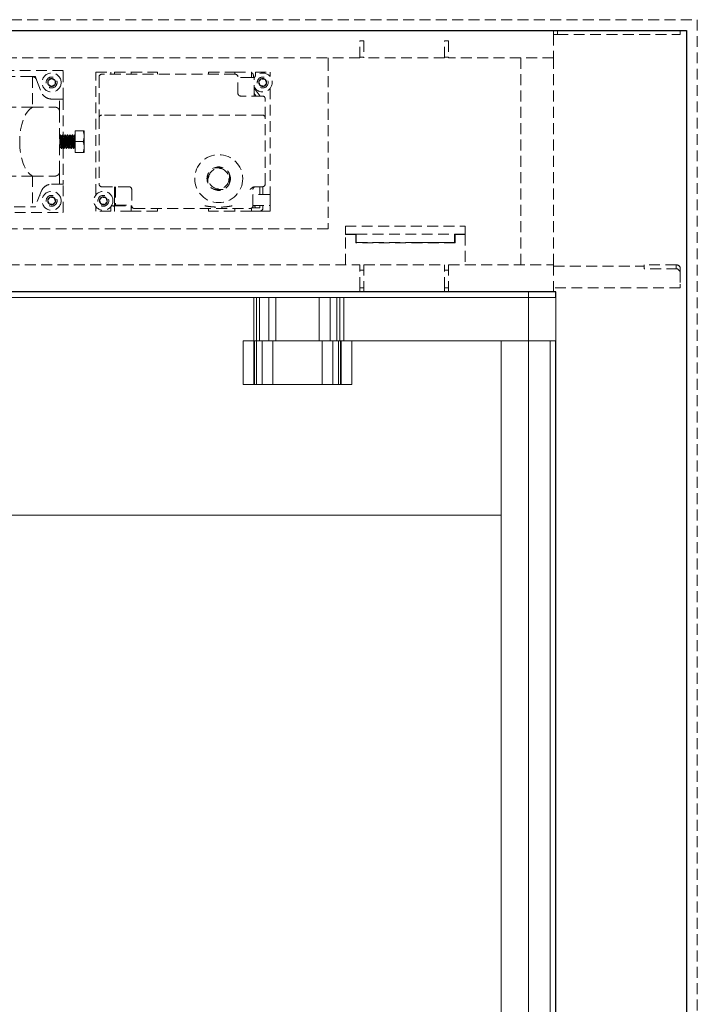
# Model space of a CAD drawing. Units: inches. Extents: x -240 to 1167, y -110 to 173.
# Drawn here: x 336 to 352, y 98 to 120 of the extents above; entities that cross this region are included whole.
import ezdxf

# ---------------------------------------------------------------- set-up
doc = ezdxf.new("R2010")
doc.units = ezdxf.units.IN
doc.header["$MEASUREMENT"] = 0
doc.set_wipeout_variables(frame=1)
doc.linetypes.add('HIDDEN', pattern=[0.375, 0.25, -0.125])
for name, color, linetype, lineweight in [('002 DAW-ELEV- FRAMING', 33, 'Continuous', 30), ('003 DAW-ELEV - DOOR', 30, 'Continuous', 20), ('004 DAW-HIDDEN', 53, 'HIDDEN', 9), ('008 DAW-HARDWARE', 151, 'Continuous', 13), ('100 DAW -ELEV - STOPS', 6, 'Continuous', 13)]:
    doc.layers.add(name, color=color, linetype=linetype, lineweight=lineweight)

# ---------------------------------------------------------------- blocks, each defined once
blk = doc.blocks.new('RECORD - 8100 CONCEALED AUTO OPERATOR')
at = {"layer": '008 DAW-HARDWARE', "linetype": 'HIDDEN'}
for p, q in [((-32.506, 6), (-1.25, 6)), ((-1.25, 5.909), (-1.25, 6)), ((-1.25, 6), (-1.25, 6)), ((-1.25, 6), (-1.16, 6)), ((-1.16, 5.91), (-1.25, 5.91)), ((-1.25, 5.909), (-1.25, 5.375)), ((-1.16, 6), (1.629, 6)), ((-1.16, 6), (-1.16, 5.91)), ((-1.16, 5.91), (1.629, 5.91)), ((1.66, 6), (1.629, 6)), ((1.66, 5.91), (1.629, 5.91)), ((1.66, 6), (1.66, 5.91)), ((-5.691, 5.761), (-5.601, 5.761)), ((-5.691, 5.375), (-5.691, 5.761)), ((-5.601, 5.761), (-5.601, 5.375)), ((-3.749, 5.761), (-3.659, 5.761)), ((-3.749, 5.375), (-3.749, 5.761)), ((-3.659, 5.761), (-3.659, 5.375)), ((-5.691, 5.375), (-32.506, 5.375)), ((-6.424, 5.328), (-6.424, 5.375)), ((-6.424, 5.328), (-6.424, 1.572)), ((-5.601, 5.386), (-5.691, 5.386)), ((-3.749, 5.375), (-5.601, 5.375)), ((-3.659, 5.386), (-3.749, 5.386)), ((-1.25, 5.375), (-3.659, 5.375)), ((-2, 0.625), (-2, 5.375)), ((-1.25, 5.375), (-1.25, 0.625)), ((-12.5, 5.08), (-14.049, 5.08)), ((-12.5, 5.08), (-12.51, 5.07)), ((-12.5, 4.438), (-12.5, 5.08)), ((-11.752, 2.227), (-11.752, 5.045)), ((-11.752, 5.045), (-11.412, 5.045)), ((-8.555, 4.997), (-11.617, 4.997)), ((-11.412, 4.997), (-11.412, 5.045)), ((-11.325, 5.045), (-11.325, 4.997)), ((-11.325, 5.045), (-10.94, 5.045)), ((-10.94, 5.045), (-10.337, 5.045)), ((-10.94, 5.045), (-10.94, 4.997)), ((-10.337, 5.045), (-10.337, 4.997)), ((-9.167, 5.045), (-8.565, 5.045)), ((-9.167, 4.997), (-9.167, 5.045)), ((-8.565, 4.997), (-8.565, 5.045)), ((-8.565, 5.045), (-8.18, 5.045)), ((-8.18, 4.969), (-8.18, 5.045)), ((-8.092, 5.045), (-7.752, 5.045)), ((-8.092, 5.045), (-8.092, 4.964)), ((-7.752, 5.045), (-7.752, 4.943)), ((-13.228, 4.948), (-18.128, 4.948)), ((-13.228, 4.948), (-13.149, 4.948)), ((-13.206, 4.936), (-13.206, 4.241)), ((-13.139, 4.938), (-13.112, 4.868)), ((-13.112, 4.868), (-13.006, 4.592)), ((-11.68, 4.935), (-11.68, 3.997)), ((-8.492, 4.56), (-8.492, 4.935)), ((-8.182, 4.925), (-8.492, 4.925)), ((-8.122, 4.922), (-8.492, 4.922)), ((-8.182, 4.922), (-8.182, 4.925)), ((-8.18, 4.969), (-8.18, 4.922)), ((-8.137, 4.969), (-8.137, 4.922)), ((-8.122, 4.497), (-8.122, 4.922)), ((-7.979, 4.497), (-8.122, 4.677)), ((-8.122, 4.557), (-8.075, 4.497)), ((-7.752, 4.673), (-7.752, 2.22)), ((-12.768, 4.428), (-12.641, 4.428)), ((-12.641, 4.428), (-12.583, 4.428)), ((-12.583, 4.137), (-12.583, 4.428)), ((-12.5, 4.428), (-12.583, 4.428)), ((-12.5, 4.428), (-12.5, 3.593)), ((-7.93, 4.497), (-8.43, 4.497)), ((-7.867, 3.997), (-7.867, 4.435)), ((-13.206, 4.241), (-19.844, 4.241)), ((-13.206, 4.241), (-12.69, 4.241)), ((-11.68, 3.997), (-11.68, 2.477)), ((-7.93, 4.06), (-11.617, 4.06)), ((-7.867, 2.477), (-7.867, 3.997)), ((-12.224, 3.7), (-12.224, 3.45)), ((-12.043, 3.7), (-12.224, 3.7)), ((-12.021, 3.575), (-12.021, 3.7)), ((-12.564, 3.606), (-12.571, 3.606)), ((-12.543, 3.57), (-12.536, 3.57)), ((-12.508, 3.606), (-12.515, 3.606)), ((-12.487, 3.57), (-12.481, 3.57)), ((-12.453, 3.606), (-12.46, 3.606)), ((-12.431, 3.57), (-12.425, 3.57)), ((-12.397, 3.606), (-12.404, 3.606)), ((-12.376, 3.57), (-12.369, 3.57)), ((-12.342, 3.606), (-12.349, 3.606)), ((-12.32, 3.57), (-12.314, 3.57)), ((-12.286, 3.606), (-12.293, 3.606)), ((-12.265, 3.57), (-12.258, 3.57)), ((-12.231, 3.606), (-12.238, 3.606)), ((-12.224, 3.45), (-12.224, 3.2)), ((-12.043, 3.45), (-12.224, 3.45)), ((-12.021, 3.325), (-12.021, 3.575)), ((-12.571, 3.33), (-12.564, 3.33)), ((-12.536, 3.294), (-12.543, 3.294)), ((-12.515, 3.33), (-12.509, 3.33)), ((-12.5, 3.315), (-12.5, 2.472)), ((-12.481, 3.294), (-12.488, 3.294)), ((-12.46, 3.33), (-12.453, 3.33)), ((-12.425, 3.294), (-12.432, 3.294)), ((-12.404, 3.33), (-12.398, 3.33)), ((-12.369, 3.294), (-12.376, 3.294)), ((-12.349, 3.33), (-12.342, 3.33)), ((-12.314, 3.294), (-12.321, 3.294)), ((-12.293, 3.33), (-12.287, 3.33)), ((-12.258, 3.294), (-12.265, 3.294)), ((-12.238, 3.33), (-12.231, 3.33)), ((-12.043, 3.2), (-12.224, 3.2)), ((-12.021, 3.2), (-12.021, 3.325)), ((-12.583, 2.472), (-12.583, 2.763)), ((-8.83, 2.85), (-9.034, 2.85)), ((-13.206, 2.659), (-19.844, 2.659)), ((-13.206, 2.659), (-12.69, 2.659)), ((-13.206, 2.659), (-13.206, 1.962)), ((-9.182, 2.702), (-9.182, 2.498)), ((-8.682, 2.498), (-8.682, 2.702)), ((-13.006, 2.308), (-13.139, 1.962)), ((-12.641, 2.472), (-12.768, 2.472)), ((-12.583, 2.472), (-12.641, 2.472)), ((-12.583, 2.472), (-12.5, 2.472)), ((-12.5, 1.82), (-12.5, 2.462)), ((-11.617, 2.415), (-10.992, 2.415)), ((-11.325, 1.931), (-11.325, 2.325)), ((-11.325, 2.325), (-11.322, 2.325)), ((-11.322, 2.415), (-11.322, 1.975)), ((-11.3, 2.415), (-11.3, 1.99)), ((-10.93, 2.352), (-10.93, 1.977)), ((-9.034, 2.35), (-8.83, 2.35)), ((-8.148, 1.977), (-8.148, 2.352)), ((-8.102, 2.415), (-7.93, 2.415)), ((-7.992, 2.415), (-7.992, 2.235)), ((-7.917, 2.235), (-7.917, 2.416)), ((-13.037, 2.227), (-13.03, 2.217)), ((-7.767, 2.235), (-8.148, 2.235)), ((-7.752, 2), (-7.752, 2.22)), ((-18.128, 1.952), (-13.207, 1.952)), ((-14.365, 1.82), (-12.5, 1.82)), ((-13.149, 1.952), (-13.207, 1.952)), ((-12.51, 1.83), (-12.5, 1.82)), ((-11.752, 1.855), (-11.752, 1.957)), ((-11.412, 1.855), (-11.752, 1.855)), ((-11.412, 1.855), (-11.412, 1.936)), ((-11.325, 1.931), (-11.325, 1.855)), ((-10.94, 1.855), (-11.325, 1.855)), ((-11.322, 1.975), (-10.929, 1.975)), ((-11.3, 1.99), (-10.93, 1.99)), ((-10.94, 1.931), (-10.94, 1.975)), ((-10.94, 1.931), (-10.94, 1.855)), ((-10.94, 1.93), (-10.908, 1.93)), ((-10.337, 1.855), (-10.94, 1.855)), ((-10.867, 1.915), (-8.211, 1.915)), ((-10.337, 1.915), (-10.337, 1.855)), ((-9.167, 1.855), (-9.167, 1.915)), ((-8.565, 1.855), (-9.167, 1.855)), ((-8.565, 1.855), (-8.565, 1.915)), ((-8.18, 1.855), (-8.565, 1.855)), ((-8.18, 1.855), (-8.18, 1.923)), ((-7.993, 1.855), (-8.18, 1.855)), ((-7.993, 1.93), (-8.17, 1.93)), ((-8.148, 1.985), (-7.767, 1.985)), ((-8.092, 1.936), (-8.092, 1.93)), ((-7.752, 1.855), (-7.993, 1.855)), ((-7.992, 1.985), (-7.992, 1.931)), ((-7.917, 1.931), (-7.917, 1.985)), ((-7.752, 2), (-7.752, 1.855)), ((-6.424, 1.45), (-14.871, 1.45)), ((-6.424, 1.45), (-6.424, 1.572)), ((-6.025, 1.322), (-6.025, 1.509)), ((-6.025, 1.509), (-3.275, 1.509)), ((-3.275, 1.509), (-3.275, 1.322)), ((-5.775, 1.322), (-6.025, 1.322)), ((-6.025, 1.315), (-6.025, 1.322)), ((-6.025, 1.322), (-5.775, 1.322)), ((-6.025, 0.625), (-6.025, 1.315)), ((-6.025, 1.315), (-5.79, 1.315)), ((-5.79, 1.127), (-5.79, 1.315)), ((-5.775, 1.134), (-5.79, 1.134)), ((-4.767, 1.134), (-5.79, 1.134)), ((-5.775, 1.322), (-5.775, 1.134)), ((-5.775, 1.322), (-3.525, 1.322)), ((-5.775, 1.134), (-3.525, 1.134)), ((-4.767, 1.134), (-4.767, 1.134)), ((-4.533, 1.134), (-4.533, 1.134)), ((-3.51, 1.134), (-4.533, 1.134)), ((-3.275, 1.322), (-3.525, 1.322)), ((-3.525, 1.134), (-3.525, 1.322)), ((-3.525, 1.322), (-3.275, 1.322)), ((-3.51, 1.134), (-3.525, 1.134)), ((-3.51, 1.315), (-3.275, 1.315)), ((-3.51, 1.315), (-3.51, 1.127)), ((-3.275, 1.322), (-3.275, 1.315)), ((-3.275, 1.315), (-3.275, 0.625)), ((-3.51, 1.127), (-5.79, 1.127)), ((-32.506, 0.625), (-5.691, 0.625)), ((-5.691, 0.091), (-5.691, 0.625)), ((-5.601, 0.5), (-5.691, 0.5)), ((-5.601, 0.625), (-3.749, 0.625)), ((-5.601, 0.625), (-5.601, 0.091)), ((-3.749, 0.091), (-3.749, 0.625)), ((-3.659, 0.5), (-3.749, 0.5)), ((-3.659, 0.625), (-1.25, 0.625)), ((-3.659, 0.625), (-3.659, 0.091)), ((-1.25, 0.625), (-1.25, 0.091)), ((-1.25, 0.59), (0.832, 0.59)), ((0.832, 0.59), (0.832, 0.621)), ((1.568, 0.621), (0.832, 0.621)), ((0.832, 0.531), (0.832, 0.59)), ((1.597, 0.531), (0.832, 0.531)), ((1.568, 0.531), (1.568, 0.621)), ((1.568, 0.621), (1.569, 0.621)), ((1.597, 0.531), (1.66, 0.468)), ((1.66, 0.468), (1.66, 0.53)), ((1.66, 0.468), (1.66, 0.181)), ((-1.25, 0), (-32.506, 0)), ((-5.601, 0.091), (-5.691, 0.091)), ((-5.691, 0.091), (-5.691, 0)), ((-5.601, 0), (-5.691, 0)), ((-5.601, 0), (-5.601, 0.091)), ((-3.659, 0.091), (-3.749, 0.091)), ((-3.749, 0.091), (-3.749, 0)), ((-3.659, 0), (-3.749, 0)), ((-3.659, 0), (-3.659, 0.091)), ((-1.25, 0), (-1.25, 0.091)), ((1.66, 0.09), (-1.25, 0.09)), ((1.66, 0.09), (1.66, 0.181))]:
    blk.add_line(p, q, dxfattribs=at)
for centre, radius in [((-12.768, 4.808), 0.218), ((-12.768, 4.808), 0.125), ((-7.924, 4.808), 0.125), ((-8.932, 2.6), 0.551), ((-8.932, 2.6), 0.27), ((-8.932, 2.6), 0.235), ((-12.768, 2.092), 0.218), ((-11.58, 2.092), 0.218), ((-12.768, 2.092), 0.125), ((-11.58, 2.092), 0.125)]:
    blk.add_circle(centre, radius, dxfattribs=at)
for centre, radius, start, end in [((-11.617, 4.935), 0.0625, 90, 180), ((-8.555, 4.935), 0.0625, 0, 90), ((-7.924, 4.808), 0.218, 205.0175, 154.9825), ((-13.228, 4.823), 0.125, 54.9925, 90), ((-12.768, 4.808), 0.0902, 150, 210), ((-12.768, 4.808), 0.0902, 90, 150), ((-12.768, 4.808), 0.0902, 210, 270), ((-12.768, 4.808), 0.0902, 30, 90), ((-12.768, 4.808), 0.0902, 270, 330), ((-12.768, 4.808), 0.0902, 330, 30), ((-7.924, 4.808), 0.0902, 171.2203, 231.2203), ((-7.924, 4.808), 0.0902, 111.2203, 171.2203), ((-7.924, 4.808), 0.0902, 51.2203, 111.2203), ((-7.924, 4.808), 0.0902, 291.2203, 351.2203), ((-7.924, 4.808), 0.0902, 351.2203, 51.2203), ((-7.924, 4.808), 0.0902, 231.2203, 291.2203), ((-7.93, 4.435), 0.0625, 360, 90), ((-11.617, 3.997), 0.0625, 90, 180), ((-7.93, 3.997), 0.0625, 360, 90), ((-11.617, 2.477), 0.0625, 180, 270), ((-8.086, 2.352), 0.0625, 90, 180), ((-7.93, 2.477), 0.0625, 270, 360), ((-12.768, 2.092), 0.0902, 171.2203, 231.2203), ((-12.768, 2.092), 0.0902, 111.2203, 171.2203), ((-12.768, 2.092), 0.0902, 51.2203, 111.2203), ((-12.768, 2.092), 0.0902, 291.2203, 351.2203), ((-12.768, 2.092), 0.0902, 351.2203, 51.2203), ((-11.58, 2.092), 0.0902, 171.2203, 231.2203), ((-11.58, 2.092), 0.0902, 111.2203, 171.2203), ((-11.58, 2.092), 0.0902, 51.2203, 111.2203), ((-11.58, 2.092), 0.0902, 291.2203, 351.2203), ((-11.58, 2.092), 0.0902, 351.2203, 51.2203), ((-12.768, 2.092), 0.0902, 231.2203, 291.2203), ((-11.58, 2.092), 0.0902, 231.2203, 291.2203), ((-10.867, 1.977), 0.0625, 180, 270), ((-8.211, 1.977), 0.0625, 270, 0), ((-7.993, 1.931), 0.0761, 270, 0)]:
    blk.add_arc(centre, radius, start, end, dxfattribs=at)
at = {"layer": '008 DAW-HARDWARE', "linetype": 'HIDDEN', "extrusion": (0, 0, -1)}
for centre, radius, start, end in [((8.213, 4.969), 0.0761, 116.2129, 180), ((8.136, 4.964), 0.0437, 180, 251.6823), ((8.43, 4.56), 0.0625, 270, 0), ((10.992, 2.352), 0.0625, 90, 180), ((7.767, 2.22), 0.015, 90, 180), ((11.368, 1.936), 0.0437, 0, 180), ((8.136, 1.936), 0.0437, 73.3985, 180), ((7.993, 1.931), 0.00112, 180, 270), ((7.767, 2), 0.015, 180, 270), ((-1.569, 0.53), 0.0914, 90, 180)]:
    blk.add_arc(centre, radius, start, end, dxfattribs=at)
at = {"layer": '008 DAW-HARDWARE', "linetype": 'HIDDEN'}
for major_axis, start_param, end_param in [((0, 0.812), 0.232868, 1.570796), ((0, -0.812), 4.712389, 6.050317)]:
    blk.add_ellipse((-13.118, 3.45), major_axis=major_axis, ratio=0.470588, start_param=start_param, end_param=end_param, dxfattribs=at)
for points, knots in [([(-13.206, 4.936), (-13.206, 4.936), (-13.206, 4.936), (-13.206, 4.936), (-13.206, 4.937), (-13.205, 4.937), (-13.205, 4.937), (-13.204, 4.938), (-13.204, 4.938), (-13.202, 4.939), (-13.2, 4.939), (-13.195, 4.94), (-13.19, 4.939), (-13.177, 4.936), (-13.168, 4.933), (-13.158, 4.926), (-13.157, 4.926), (-13.157, 4.925)], [1.4362775, 1.4362775, 1.4362775, 1.4362775, 1.440094, 1.440094, 1.4462688, 1.4462688, 1.4547441, 1.4547441, 1.4708994, 1.4708994, 1.5057855, 1.5057855, 1.5739528, 1.5739528, 1.6759454, 1.6759454, 1.6844301, 1.6844301, 1.6844301, 1.6844301]), ([(-13.157, 4.925), (-13.15, 4.921), (-13.145, 4.916), (-13.129, 4.9), (-13.119, 4.886), (-13.112, 4.87), (-13.112, 4.869), (-13.112, 4.868)], [-0.2953768, -0.2953768, -0.2953768, -0.2953768, -0.2392675, -0.2392675, -0.1196337, -0.1196337, -0.1121285, -0.1121285, -0.1121285, -0.1121285]), ([(-13.149, 4.948), (-13.149, 4.948), (-13.149, 4.948), (-13.149, 4.948), (-13.148, 4.948), (-13.146, 4.948), (-13.146, 4.947), (-13.144, 4.946), (-13.143, 4.946), (-13.141, 4.944), (-13.14, 4.943), (-13.14, 4.942)], [-0.03241992, -0.03241992, -0.03241992, -0.03241992, -0.03217406, -0.03217406, -0.02605171, -0.02605171, -0.01997893, -0.01997893, -0.00955544, -0.00955544, 0, 0, 0, 0]), ([(-12.768, 4.428), (-12.799, 4.428), (-12.833, 4.434), (-12.897, 4.461), (-12.927, 4.481), (-12.972, 4.527), (-12.991, 4.556), (-13.004, 4.588), (-13.005, 4.59), (-13.006, 4.592)], [1.0663046, 1.0663046, 1.0663046, 1.0663046, 1.3337623, 1.3337623, 1.60122, 1.60122, 1.8434005, 1.8434005, 1.856587, 1.856587, 1.856587, 1.856587]), ([(-12.5, 4.428), (-12.5, 4.428), (-12.5, 4.429), (-12.5, 4.432), (-12.5, 4.435), (-12.5, 4.438)], [0.12840519, 0.12840519, 0.12840519, 0.12840519, 0.14782685, 0.14782685, 0.1776878, 0.1776878, 0.1776878, 0.1776878]), ([(-12.641, 4.229), (-12.641, 4.229), (-12.642, 4.23), (-12.657, 4.237), (-12.673, 4.241), (-12.69, 4.241)], [-0.149408, -0.149408, -0.149408, -0.149408, -0.1446259, -0.1446259, 0, 0, 0, 0]), ([(-12.583, 4.137), (-12.583, 4.137), (-12.583, 4.137), (-12.583, 4.15), (-12.585, 4.163), (-12.595, 4.187), (-12.602, 4.199), (-12.62, 4.216), (-12.63, 4.223), (-12.641, 4.229)], [-0.536683, -0.536683, -0.536683, -0.536683, -0.5355924, -0.5355924, -0.3920198, -0.3920198, -0.2516204, -0.2516204, -0.1417097, -0.1417097, -0.1417097, -0.1417097]), ([(-12.583, 2.763), (-12.583, 2.765), (-12.583, 2.77), (-12.583, 2.779), (-12.583, 2.798), (-12.583, 2.833), (-12.583, 2.936), (-12.583, 3.012), (-12.583, 3.164), (-12.583, 3.235), (-12.583, 3.356), (-12.583, 3.403), (-12.583, 3.45), (-12.583, 3.497), (-12.583, 3.544), (-12.583, 3.665), (-12.583, 3.737), (-12.583, 3.888), (-12.583, 3.964), (-12.583, 4.067), (-12.583, 4.102), (-12.583, 4.121), (-12.583, 4.13), (-12.583, 4.135), (-12.583, 4.137)], [-0.267597, -0.267597, -0.267597, -0.267597, 0, 0, 0, 0.579257, 0.579257, 1.32679, 1.32679, 1.901814, 1.901814, 2.261205, 2.261205, 2.261205, 2.620591, 2.620591, 3.195608, 3.195608, 3.943131, 3.943131, 4.521929, 4.521929, 4.521929, 4.789527, 4.789527, 4.789527, 4.789527]), ([(-12.572, 3.606), (-12.571, 3.606), (-12.571, 3.606), (-12.57, 3.606), (-12.568, 3.601), (-12.566, 3.585), (-12.565, 3.573), (-12.563, 3.543), (-12.561, 3.526), (-12.559, 3.487), (-12.558, 3.467), (-12.556, 3.427), (-12.554, 3.406), (-12.552, 3.368), (-12.551, 3.352), (-12.549, 3.323), (-12.548, 3.312), (-12.545, 3.297), (-12.544, 3.294), (-12.543, 3.294)], [-15.807496, -15.807496, -15.807496, -15.807496, -15.761401, -15.761401, -15.602317, -15.602317, -15.449223, -15.449223, -15.290021, -15.290021, -15.136819, -15.136819, -14.977498, -14.977498, -14.824187, -14.824187, -14.664747, -14.664747, -14.516862, -14.516862, -14.516862, -14.516862]), ([(-12.535, 3.294), (-12.536, 3.293), (-12.537, 3.294), (-12.54, 3.304), (-12.541, 3.313), (-12.543, 3.338), (-12.544, 3.353), (-12.546, 3.388), (-12.548, 3.408), (-12.55, 3.448), (-12.551, 3.468), (-12.553, 3.508), (-12.555, 3.526), (-12.557, 3.559), (-12.558, 3.573), (-12.56, 3.594), (-12.561, 3.601), (-12.563, 3.606), (-12.563, 3.606), (-12.564, 3.606)], [-29.169389, -29.169389, -29.169389, -29.169389, -29.030012, -29.030012, -28.874034, -28.874034, -28.722608, -28.722608, -28.566753, -28.566753, -28.41529, -28.41529, -28.259557, -28.259557, -28.108045, -28.108045, -27.952436, -27.952436, -27.891005, -27.891005, -27.891005, -27.891005]), ([(-12.516, 3.606), (-12.516, 3.606), (-12.516, 3.606), (-12.514, 3.606), (-12.513, 3.602), (-12.511, 3.585), (-12.509, 3.574), (-12.507, 3.545), (-12.506, 3.527), (-12.504, 3.489), (-12.502, 3.469), (-12.5, 3.428), (-12.499, 3.407), (-12.497, 3.37), (-12.495, 3.353), (-12.493, 3.324), (-12.492, 3.313), (-12.49, 3.298), (-12.489, 3.294), (-12.488, 3.294)], [-13.299644, -13.299644, -13.299644, -13.299644, -13.257575, -13.257575, -13.097538, -13.097538, -12.943556, -12.943556, -12.783399, -12.783399, -12.629303, -12.629303, -12.469026, -12.469026, -12.314816, -12.314816, -12.154418, -12.154418, -12.002489, -12.002489, -12.002489, -12.002489]), ([(-12.48, 3.294), (-12.48, 3.294), (-12.48, 3.294), (-12.481, 3.293), (-12.482, 3.295), (-12.484, 3.307), (-12.486, 3.317), (-12.488, 3.344), (-12.489, 3.359), (-12.491, 3.395), (-12.493, 3.416), (-12.495, 3.456), (-12.496, 3.476), (-12.498, 3.515), (-12.499, 3.534), (-12.502, 3.565), (-12.503, 3.578), (-12.505, 3.597), (-12.506, 3.603), (-12.508, 3.606), (-12.508, 3.606), (-12.508, 3.606)], [-31.652135, -31.652135, -31.652135, -31.652135, -31.644981, -31.644981, -31.493456, -31.493456, -31.336516, -31.336516, -31.185035, -31.185035, -31.028214, -31.028214, -30.87677, -30.87677, -30.720068, -30.720068, -30.568654, -30.568654, -30.41207, -30.41207, -30.372516, -30.372516, -30.372516, -30.372516]), ([(-12.461, 3.606), (-12.46, 3.606), (-12.46, 3.606), (-12.459, 3.606), (-12.457, 3.602), (-12.455, 3.586), (-12.454, 3.574), (-12.452, 3.545), (-12.45, 3.528), (-12.448, 3.49), (-12.447, 3.47), (-12.445, 3.429), (-12.443, 3.408), (-12.441, 3.37), (-12.44, 3.353), (-12.438, 3.325), (-12.437, 3.313), (-12.434, 3.298), (-12.433, 3.294), (-12.432, 3.294)], [-10.778779, -10.778779, -10.778779, -10.778779, -10.738842, -10.738842, -10.577838, -10.577838, -10.422936, -10.422936, -10.261811, -10.261811, -10.106792, -10.106792, -9.945545, -9.945545, -9.79041, -9.79041, -9.629041, -9.629041, -9.474458, -9.474458, -9.474458, -9.474458]), ([(-12.424, 3.294), (-12.424, 3.294), (-12.424, 3.294), (-12.426, 3.293), (-12.427, 3.296), (-12.429, 3.31), (-12.43, 3.32), (-12.433, 3.348), (-12.434, 3.364), (-12.436, 3.401), (-12.437, 3.421), (-12.44, 3.462), (-12.441, 3.482), (-12.443, 3.521), (-12.444, 3.539), (-12.446, 3.569), (-12.448, 3.581), (-12.45, 3.599), (-12.451, 3.605), (-12.452, 3.606), (-12.453, 3.606), (-12.453, 3.606)], [-34.139711, -34.139711, -34.139711, -34.139711, -34.119231, -34.119231, -33.96715, -33.96715, -33.809272, -33.809272, -33.657276, -33.657276, -33.499514, -33.499514, -33.3476, -33.3476, -33.189955, -33.189955, -33.038118, -33.038118, -32.88059, -32.88059, -32.857232, -32.857232, -32.857232, -32.857232]), ([(-12.405, 3.606), (-12.405, 3.606), (-12.404, 3.606), (-12.403, 3.606), (-12.402, 3.602), (-12.399, 3.586), (-12.398, 3.575), (-12.396, 3.546), (-12.395, 3.528), (-12.393, 3.49), (-12.391, 3.47), (-12.389, 3.429), (-12.388, 3.408), (-12.386, 3.371), (-12.384, 3.354), (-12.382, 3.325), (-12.381, 3.313), (-12.379, 3.298), (-12.377, 3.294), (-12.376, 3.294), (-12.376, 3.294), (-12.376, 3.294)], [-8.243789, -8.243789, -8.243789, -8.243789, -8.204908, -8.204908, -8.042926, -8.042926, -7.887087, -7.887087, -7.724983, -7.724983, -7.569082, -7.569082, -7.407047, -7.407047, -7.251256, -7.251256, -7.089352, -7.089352, -6.93367, -6.93367, -6.933361, -6.933361, -6.933361, -6.933361]), ([(-12.369, 3.294), (-12.369, 3.294), (-12.369, 3.294), (-12.37, 3.293), (-12.371, 3.297), (-12.374, 3.311), (-12.375, 3.322), (-12.377, 3.351), (-12.378, 3.367), (-12.381, 3.404), (-12.382, 3.425), (-12.384, 3.466), (-12.385, 3.486), (-12.388, 3.524), (-12.389, 3.542), (-12.391, 3.572), (-12.392, 3.584), (-12.395, 3.601), (-12.396, 3.605), (-12.397, 3.606), (-12.397, 3.606), (-12.397, 3.606)], [-36.635356, -36.635356, -36.635356, -36.635356, -36.606505, -36.606505, -36.45365, -36.45365, -36.294835, -36.294835, -36.142084, -36.142084, -35.983387, -35.983387, -35.830737, -35.830737, -35.672157, -35.672157, -35.519609, -35.519609, -35.361146, -35.361146, -35.348328, -35.348328, -35.348328, -35.348328]), ([(-12.349, 3.606), (-12.349, 3.606), (-12.349, 3.606), (-12.348, 3.606), (-12.346, 3.602), (-12.344, 3.586), (-12.343, 3.575), (-12.341, 3.546), (-12.339, 3.528), (-12.337, 3.491), (-12.336, 3.471), (-12.334, 3.43), (-12.332, 3.409), (-12.33, 3.371), (-12.329, 3.354), (-12.327, 3.325), (-12.326, 3.313), (-12.323, 3.298), (-12.322, 3.294), (-12.321, 3.294), (-12.321, 3.294), (-12.321, 3.294)], [-5.70346, -5.70346, -5.70346, -5.70346, -5.665716, -5.665716, -5.504476, -5.504476, -5.349324, -5.349324, -5.188218, -5.188218, -5.033169, -5.033169, -4.872199, -4.872199, -4.717251, -4.717251, -4.556417, -4.556417, -4.40157, -4.40157, -4.399948, -4.399948, -4.399948, -4.399948]), ([(-12.313, 3.294), (-12.313, 3.294), (-12.314, 3.294), (-12.315, 3.294), (-12.316, 3.297), (-12.318, 3.312), (-12.32, 3.324), (-12.322, 3.352), (-12.323, 3.369), (-12.325, 3.406), (-12.327, 3.427), (-12.329, 3.468), (-12.33, 3.488), (-12.332, 3.526), (-12.333, 3.544), (-12.336, 3.573), (-12.337, 3.585), (-12.339, 3.601), (-12.34, 3.606), (-12.342, 3.606), (-12.342, 3.606), (-12.342, 3.606)], [-39.141813, -39.141813, -39.141813, -39.141813, -39.108, -39.108, -38.954275, -38.954275, -38.794511, -38.794511, -38.640898, -38.640898, -38.481254, -38.481254, -38.327752, -38.327752, -38.168226, -38.168226, -38.014835, -38.014835, -37.855428, -37.855428, -37.848909, -37.848909, -37.848909, -37.848909]), ([(-12.294, 3.606), (-12.294, 3.606), (-12.293, 3.606), (-12.292, 3.606), (-12.291, 3.602), (-12.288, 3.587), (-12.287, 3.575), (-12.285, 3.547), (-12.284, 3.529), (-12.281, 3.491), (-12.28, 3.471), (-12.278, 3.43), (-12.277, 3.41), (-12.275, 3.372), (-12.273, 3.355), (-12.271, 3.326), (-12.27, 3.314), (-12.268, 3.298), (-12.266, 3.294), (-12.265, 3.294), (-12.265, 3.294), (-12.265, 3.294)], [-3.176966, -3.176966, -3.176966, -3.176966, -3.141202, -3.141202, -2.981064, -2.981064, -2.826696, -2.826696, -2.666701, -2.666701, -2.512423, -2.512423, -2.352572, -2.352572, -2.198383, -2.198383, -2.038677, -2.038677, -1.884574, -1.884574, -1.880603, -1.880603, -1.880603, -1.880603]), ([(-12.258, 3.294), (-12.258, 3.294), (-12.258, 3.294), (-12.259, 3.294), (-12.261, 3.297), (-12.263, 3.313), (-12.264, 3.324), (-12.266, 3.353), (-12.267, 3.37), (-12.27, 3.408), (-12.271, 3.428), (-12.273, 3.469), (-12.274, 3.489), (-12.277, 3.527), (-12.278, 3.545), (-12.28, 3.574), (-12.281, 3.586), (-12.284, 3.602), (-12.285, 3.606), (-12.286, 3.606), (-12.286, 3.606), (-12.286, 3.606)], [-41.66101, -41.66101, -41.66101, -41.66101, -41.624319, -41.624319, -41.469682, -41.469682, -41.308956, -41.308956, -41.154434, -41.154434, -40.993829, -40.993829, -40.839422, -40.839422, -40.678938, -40.678938, -40.524646, -40.524646, -40.364282, -40.364282, -40.36134, -40.36134, -40.36134, -40.36134]), ([(-12.238, 3.606), (-12.238, 3.606), (-12.238, 3.606), (-12.237, 3.607), (-12.235, 3.603), (-12.233, 3.587), (-12.232, 3.576), (-12.23, 3.548), (-12.228, 3.53), (-12.227, 3.502), (-12.226, 3.491), (-12.225, 3.471), (-12.224, 3.46), (-12.224, 3.45)], [-0.6640728, -0.6640728, -0.6640728, -0.6640728, -0.6316418, -0.6316418, -0.4726893, -0.4726893, -0.3189793, -0.3189793, -0.1601831, -0.1601831, -0.079321, -0.079321, 0, 0, 0, 0]), ([(-12.224, 3.56), (-12.225, 3.575), (-12.226, 3.586), (-12.228, 3.602), (-12.229, 3.606), (-12.231, 3.606), (-12.231, 3.606), (-12.231, 3.606)], [-43.2038982, -43.2038982, -43.2038982, -43.2038982, -43.0460135, -43.0460135, -42.8881462, -42.8881462, -42.8871789, -42.8871789, -42.8871789, -42.8871789]), ([(-12.583, 2.763), (-12.583, 2.763), (-12.583, 2.763), (-12.583, 2.748), (-12.586, 2.733), (-12.598, 2.707), (-12.607, 2.695), (-12.626, 2.68), (-12.633, 2.675), (-12.641, 2.671)], [-0.0011008, -0.0011008, -0.0011008, -0.0011008, 0, 0, 0.1652827, 0.1652827, 0.3199333, 0.3199333, 0.3978483, 0.3978483, 0.3978483, 0.3978483]), ([(-12.69, 2.659), (-12.681, 2.659), (-12.672, 2.66), (-12.655, 2.665), (-12.648, 2.667), (-12.641, 2.671)], [-0.4780362, -0.4780362, -0.4780362, -0.4780362, -0.399109, -0.399109, -0.3293005, -0.3293005, -0.3293005, -0.3293005]), ([(-13.006, 2.308), (-13.005, 2.31), (-13.004, 2.312), (-12.991, 2.344), (-12.972, 2.373), (-12.927, 2.419), (-12.897, 2.439), (-12.833, 2.466), (-12.799, 2.472), (-12.768, 2.472)], [2.3148996, 2.3148996, 2.3148996, 2.3148996, 2.328086, 2.328086, 2.5702665, 2.5702665, 2.8377242, 2.8377242, 3.1051819, 3.1051819, 3.1051819, 3.1051819]), ([(-12.5, 2.462), (-12.5, 2.465), (-12.5, 2.468), (-12.5, 2.471), (-12.5, 2.472), (-12.5, 2.472)], [0, 0, 0, 0, 0.02986096, 0.02986096, 0.04928262, 0.04928262, 0.04928262, 0.04928262]), ([(-8.102, 2.415), (-8.11, 2.415), (-8.119, 2.414), (-8.136, 2.409), (-8.144, 2.406), (-8.162, 2.396), (-8.172, 2.388), (-8.193, 2.371), (-8.202, 2.361), (-8.211, 2.352)], [0.8025324, 0.8025324, 0.8025324, 0.8025324, 0.8632251, 0.8632251, 0.9239178, 0.9239178, 1.0172333, 1.0172333, 1.1105488, 1.1105488, 1.1105488, 1.1105488]), ([(-13.207, 1.952), (-13.207, 1.952), (-13.207, 1.952), (-13.207, 1.952), (-13.207, 1.952), (-13.206, 1.953), (-13.206, 1.954), (-13.206, 1.956), (-13.206, 1.957), (-13.206, 1.959), (-13.206, 1.961), (-13.206, 1.962)], [-0.0401066, -0.0401066, -0.0401066, -0.0401066, -0.03988015, -0.03988015, -0.02973661, -0.02973661, -0.01978766, -0.01978766, -0.00988273, -0.00988273, 0, 0, 0, 0]), ([(-13.149, 1.952), (-13.149, 1.952), (-13.149, 1.952), (-13.148, 1.952), (-13.146, 1.952), (-13.144, 1.954), (-13.143, 1.955), (-13.141, 1.956), (-13.14, 1.957), (-13.14, 1.958)], [-0.00028852, -0.00028852, -0.00028852, -0.00028852, 0, 0, 0.01540401, 0.01540401, 0.02690552, 0.02690552, 0.03602859, 0.03602859, 0.03602859, 0.03602859]), ([(-9.249, 1.977), (-9.249, 1.977), (-9.248, 1.977), (-9.211, 1.97), (-9.175, 1.964), (-9.096, 1.954), (-9.055, 1.95), (-8.987, 1.947), (-8.959, 1.946), (-8.905, 1.946), (-8.877, 1.947), (-8.809, 1.95), (-8.768, 1.954), (-8.689, 1.964), (-8.653, 1.97), (-8.616, 1.977), (-8.615, 1.977), (-8.615, 1.977)], [-0.002614, -0.002614, -0.002614, -0.002614, 0, 0, 0.285036, 0.285036, 0.595061, 0.595061, 0.799981, 0.799981, 1.004901, 1.004901, 1.314926, 1.314926, 1.599962, 1.599962, 1.602576, 1.602576, 1.602576, 1.602576])]:
    blk.add_open_spline(points, degree=3, knots=knots, dxfattribs=at)
for points in [[(-13.139, 4.938), (-13.139, 4.939), (-13.14, 4.94), (-13.14, 4.942)], [(-12.583, 3.586), (-12.579, 3.593), (-12.575, 3.599), (-12.572, 3.606)], [(-12.563, 3.606), (-12.556, 3.593), (-12.549, 3.581), (-12.542, 3.569)], [(-12.537, 3.57), (-12.53, 3.582), (-12.523, 3.594), (-12.516, 3.606)], [(-12.508, 3.606), (-12.501, 3.593), (-12.493, 3.581), (-12.486, 3.569)], [(-12.481, 3.57), (-12.474, 3.582), (-12.467, 3.594), (-12.461, 3.606)], [(-12.452, 3.606), (-12.445, 3.593), (-12.438, 3.581), (-12.431, 3.569)], [(-12.426, 3.57), (-12.419, 3.582), (-12.412, 3.594), (-12.405, 3.606)], [(-12.396, 3.606), (-12.389, 3.593), (-12.382, 3.581), (-12.375, 3.569)], [(-12.37, 3.57), (-12.363, 3.582), (-12.356, 3.594), (-12.349, 3.606)], [(-12.341, 3.606), (-12.334, 3.593), (-12.327, 3.581), (-12.32, 3.569)], [(-12.314, 3.57), (-12.308, 3.582), (-12.301, 3.594), (-12.294, 3.606)], [(-12.285, 3.606), (-12.278, 3.593), (-12.271, 3.581), (-12.264, 3.569)], [(-12.259, 3.57), (-12.252, 3.582), (-12.245, 3.594), (-12.238, 3.606)], [(-12.23, 3.606), (-12.228, 3.602), (-12.226, 3.598), (-12.224, 3.595)], [(-12.57, 3.33), (-12.575, 3.323), (-12.579, 3.315), (-12.583, 3.308)], [(-12.544, 3.294), (-12.551, 3.307), (-12.558, 3.319), (-12.565, 3.331)], [(-12.515, 3.33), (-12.522, 3.318), (-12.528, 3.306), (-12.535, 3.294)], [(-12.488, 3.294), (-12.495, 3.307), (-12.502, 3.319), (-12.509, 3.331)], [(-12.459, 3.33), (-12.466, 3.318), (-12.473, 3.306), (-12.48, 3.294)], [(-12.433, 3.294), (-12.44, 3.307), (-12.447, 3.319), (-12.454, 3.331)], [(-12.404, 3.33), (-12.411, 3.318), (-12.417, 3.306), (-12.424, 3.294)], [(-12.377, 3.294), (-12.384, 3.307), (-12.391, 3.319), (-12.398, 3.331)], [(-12.348, 3.33), (-12.355, 3.318), (-12.362, 3.306), (-12.369, 3.294)], [(-12.322, 3.294), (-12.329, 3.307), (-12.336, 3.319), (-12.343, 3.331)], [(-12.293, 3.33), (-12.299, 3.318), (-12.306, 3.306), (-12.313, 3.294)], [(-12.266, 3.294), (-12.273, 3.307), (-12.28, 3.319), (-12.287, 3.331)], [(-12.237, 3.33), (-12.244, 3.318), (-12.251, 3.306), (-12.258, 3.294)], [(-12.224, 3.317), (-12.226, 3.322), (-12.229, 3.326), (-12.232, 3.331)], [(-13.14, 1.958), (-13.14, 1.96), (-13.139, 1.961), (-13.139, 1.962)]]:
    blk.add_open_spline(points, degree=3, dxfattribs=at)
for points, weights in [([(-12.768, 4.898), (-12.807, 4.876), (-12.846, 4.853)], [1.23387797928, 1.42475956697, 1.23387797928]), ([(-12.846, 4.853), (-12.846, 4.808), (-12.846, 4.763)], [1.23387797928, 1.42475956697, 1.23387797928]), ([(-12.846, 4.763), (-12.807, 4.74), (-12.768, 4.718)], [1.23387797928, 1.42475956697, 1.23387797928]), ([(-12.689, 4.853), (-12.728, 4.876), (-12.768, 4.898)], [1.23387797928, 1.42475956697, 1.23387797928]), ([(-12.768, 4.718), (-12.728, 4.74), (-12.689, 4.763)], [1.23387797928, 1.42475956697, 1.23387797928]), ([(-12.689, 4.853), (-12.689, 4.808), (-12.689, 4.763)], [1.23387797928, 1.42475956697, 1.23387797928]), ([(-7.957, 4.892), (-7.985, 4.857), (-8.013, 4.822)], [1.23387797928, 1.42475956697, 1.23387797928]), ([(-7.981, 4.738), (-7.997, 4.78), (-8.013, 4.822)], [1.23387797928, 1.42475956697, 1.23387797928]), ([(-7.867, 4.878), (-7.912, 4.885), (-7.957, 4.892)], [1.23387797928, 1.42475956697, 1.23387797928]), ([(-7.891, 4.724), (-7.863, 4.759), (-7.835, 4.794)], [1.23387797928, 1.42475956697, 1.23387797928]), ([(-7.835, 4.794), (-7.851, 4.836), (-7.867, 4.878)], [1.23387797928, 1.42475956697, 1.23387797928]), ([(-7.981, 4.738), (-7.936, 4.731), (-7.891, 4.724)], [1.23387797928, 1.42475956697, 1.23387797928]), ([(-12.043, 3.7), (-12.021, 3.633), (-12.021, 3.575)], [1.70791955648, 1.84002759393, 1.84002759393]), ([(-12.021, 3.7), (-12.021, 3.7), (-12.043, 3.7)], [1.84002759393, 1.84002759393, 1.70791955648]), ([(-12.021, 3.575), (-12.021, 3.517), (-12.043, 3.45)], [1.84002759393, 1.84002759393, 1.70791955648]), ([(-12.043, 3.45), (-12.021, 3.383), (-12.021, 3.325)], [1.70791955648, 1.84002759393, 1.84002759393]), ([(-12.021, 3.325), (-12.021, 3.267), (-12.043, 3.2)], [1.84002759393, 1.84002759393, 1.70791955648]), ([(-12.043, 3.2), (-12.021, 3.2), (-12.021, 3.2)], [1.70791955648, 1.84002759393, 1.84002759393]), ([(-12.8, 2.176), (-12.828, 2.141), (-12.857, 2.106)], [1.23387797928, 1.42475956697, 1.23387797928]), ([(-12.824, 2.022), (-12.84, 2.064), (-12.857, 2.106)], [1.23387797928, 1.42475956697, 1.23387797928]), ([(-12.711, 2.162), (-12.756, 2.169), (-12.8, 2.176)], [1.23387797928, 1.42475956697, 1.23387797928]), ([(-12.735, 2.008), (-12.707, 2.043), (-12.678, 2.078)], [1.23387797928, 1.42475956697, 1.23387797928]), ([(-12.678, 2.078), (-12.695, 2.12), (-12.711, 2.162)], [1.23387797928, 1.42475956697, 1.23387797928]), ([(-11.613, 2.176), (-11.641, 2.141), (-11.669, 2.106)], [1.23387797928, 1.42475956697, 1.23387797928]), ([(-11.637, 2.022), (-11.653, 2.064), (-11.669, 2.106)], [1.23387797928, 1.42475956697, 1.23387797928]), ([(-11.523, 2.162), (-11.568, 2.169), (-11.613, 2.176)], [1.23387797928, 1.42475956697, 1.23387797928]), ([(-11.547, 2.008), (-11.519, 2.043), (-11.491, 2.078)], [1.23387797928, 1.42475956697, 1.23387797928]), ([(-11.491, 2.078), (-11.507, 2.12), (-11.523, 2.162)], [1.23387797928, 1.42475956697, 1.23387797928]), ([(-12.824, 2.022), (-12.779, 2.015), (-12.735, 2.008)], [1.23387797928, 1.42475956697, 1.23387797928]), ([(-11.637, 2.022), (-11.592, 2.015), (-11.547, 2.008)], [1.23387797928, 1.42475956697, 1.23387797928])]:
    blk.add_rational_spline(points, weights, degree=2, dxfattribs=at)
for points, weights, knots in [([(-12.583, 3.516), (-12.58, 3.486), (-12.578, 3.45), (-12.574, 3.4), (-12.571, 3.365), (-12.568, 3.336), (-12.565, 3.331)], [0.970909277146, 0.943463249239, 1, 0.923879532511, 1, 0.936221245182, 0.979318596104], [0.62669258, 0.62669258, 0.62669258, 0.63157895, 0.63157895, 0.63815789, 0.63815789, 0.64367017, 0.64367017, 0.64367017]), ([(-12.583, 3.426), (-12.58, 3.391), (-12.578, 3.365), (-12.574, 3.33), (-12.571, 3.33)], [0.970909277146, 0.943463249239, 1, 0.923879532511, 1], [0.63327153, 0.63327153, 0.63327153, 0.63815789, 0.63815789, 0.64473684, 0.64473684, 0.64473684]), ([(-12.542, 3.569), (-12.539, 3.564), (-12.536, 3.535), (-12.533, 3.5), (-12.529, 3.45), (-12.526, 3.4), (-12.522, 3.365), (-12.519, 3.33), (-12.515, 3.33)], [0.979318596104, 0.936221245182, 1, 0.923879532511, 1, 0.923879532511, 1, 0.923879532511, 1], [0.6721193, 0.6721193, 0.6721193, 0.67763158, 0.67763158, 0.68421053, 0.68421053, 0.69078947, 0.69078947, 0.69736842, 0.69736842, 0.69736842]), ([(-12.536, 3.57), (-12.533, 3.57), (-12.529, 3.535), (-12.526, 3.5), (-12.522, 3.45), (-12.519, 3.4), (-12.515, 3.365), (-12.512, 3.336), (-12.509, 3.331)], [1, 0.923879532511, 1, 0.923879532511, 1, 0.923879532511, 1, 0.936221245182, 0.979318596104], [0.67105263, 0.67105263, 0.67105263, 0.67763158, 0.67763158, 0.68421053, 0.68421053, 0.69078947, 0.69078947, 0.69630175, 0.69630175, 0.69630175]), ([(-12.486, 3.569), (-12.483, 3.564), (-12.481, 3.535), (-12.477, 3.5), (-12.474, 3.45), (-12.47, 3.4), (-12.467, 3.365), (-12.463, 3.33), (-12.46, 3.33)], [0.979318596104, 0.936221245182, 1, 0.923879532511, 1, 0.923879532511, 1, 0.923879532511, 1], [0.72475088, 0.72475088, 0.72475088, 0.73026316, 0.73026316, 0.73684211, 0.73684211, 0.74342105, 0.74342105, 0.75, 0.75, 0.75]), ([(-12.481, 3.57), (-12.477, 3.57), (-12.474, 3.535), (-12.47, 3.5), (-12.467, 3.45), (-12.463, 3.4), (-12.46, 3.365), (-12.457, 3.336), (-12.454, 3.331)], [1, 0.923879532511, 1, 0.923879532511, 1, 0.923879532511, 1, 0.936221245182, 0.979318596104], [0.72368421, 0.72368421, 0.72368421, 0.73026316, 0.73026316, 0.73684211, 0.73684211, 0.74342105, 0.74342105, 0.74893333, 0.74893333, 0.74893333]), ([(-12.431, 3.569), (-12.428, 3.564), (-12.425, 3.535), (-12.422, 3.5), (-12.418, 3.45), (-12.415, 3.4), (-12.411, 3.365), (-12.408, 3.33), (-12.404, 3.33)], [0.979318596104, 0.936221245182, 1, 0.923879532511, 1, 0.923879532511, 1, 0.923879532511, 1], [0.77738246, 0.77738246, 0.77738246, 0.78289474, 0.78289474, 0.78947368, 0.78947368, 0.79605263, 0.79605263, 0.80263158, 0.80263158, 0.80263158]), ([(-12.425, 3.57), (-12.422, 3.57), (-12.418, 3.535), (-12.415, 3.5), (-12.411, 3.45), (-12.408, 3.4), (-12.404, 3.365), (-12.401, 3.336), (-12.398, 3.331)], [1, 0.923879532511, 1, 0.923879532511, 1, 0.923879532511, 1, 0.936221245182, 0.979318596104], [0.77631579, 0.77631579, 0.77631579, 0.78289474, 0.78289474, 0.78947368, 0.78947368, 0.79605263, 0.79605263, 0.80156491, 0.80156491, 0.80156491]), ([(-12.375, 3.569), (-12.372, 3.564), (-12.369, 3.535), (-12.366, 3.5), (-12.363, 3.45), (-12.359, 3.4), (-12.356, 3.365), (-12.352, 3.33), (-12.349, 3.33)], [0.979318596104, 0.936221245182, 1, 0.923879532511, 1, 0.923879532511, 1, 0.923879532511, 1], [0.83001404, 0.83001404, 0.83001404, 0.83552632, 0.83552632, 0.84210526, 0.84210526, 0.84868421, 0.84868421, 0.85526316, 0.85526316, 0.85526316]), ([(-12.369, 3.57), (-12.366, 3.57), (-12.363, 3.535), (-12.359, 3.5), (-12.356, 3.45), (-12.352, 3.4), (-12.349, 3.365), (-12.346, 3.336), (-12.343, 3.331)], [1, 0.923879532511, 1, 0.923879532511, 1, 0.923879532511, 1, 0.936221245182, 0.979318596104], [0.82894737, 0.82894737, 0.82894737, 0.83552632, 0.83552632, 0.84210526, 0.84210526, 0.84868421, 0.84868421, 0.85419649, 0.85419649, 0.85419649]), ([(-12.32, 3.569), (-12.317, 3.564), (-12.314, 3.535), (-12.31, 3.5), (-12.307, 3.45), (-12.303, 3.4), (-12.3, 3.365), (-12.297, 3.33), (-12.293, 3.33)], [0.979318596104, 0.936221245182, 1, 0.923879532511, 1, 0.923879532511, 1, 0.923879532511, 1], [0.88264562, 0.88264562, 0.88264562, 0.88815789, 0.88815789, 0.89473684, 0.89473684, 0.90131579, 0.90131579, 0.90789474, 0.90789474, 0.90789474]), ([(-12.314, 3.57), (-12.31, 3.57), (-12.307, 3.535), (-12.303, 3.5), (-12.3, 3.45), (-12.297, 3.4), (-12.293, 3.365), (-12.29, 3.336), (-12.287, 3.331)], [1, 0.923879532511, 1, 0.923879532511, 1, 0.923879532511, 1, 0.936221245182, 0.979318596104], [0.88157895, 0.88157895, 0.88157895, 0.88815789, 0.88815789, 0.89473684, 0.89473684, 0.90131579, 0.90131579, 0.90682807, 0.90682807, 0.90682807]), ([(-12.264, 3.569), (-12.261, 3.564), (-12.258, 3.535), (-12.255, 3.5), (-12.251, 3.45), (-12.248, 3.4), (-12.244, 3.365), (-12.241, 3.33), (-12.238, 3.33)], [0.979318596104, 0.936221245182, 1, 0.923879532511, 1, 0.923879532511, 1, 0.923879532511, 1], [0.9352772, 0.9352772, 0.9352772, 0.94078947, 0.94078947, 0.94736842, 0.94736842, 0.95394737, 0.95394737, 0.96052632, 0.96052632, 0.96052632]), ([(-12.258, 3.57), (-12.255, 3.57), (-12.251, 3.535), (-12.248, 3.5), (-12.244, 3.45), (-12.241, 3.4), (-12.238, 3.365), (-12.235, 3.336), (-12.232, 3.331)], [1, 0.923879532511, 1, 0.923879532511, 1, 0.923879532511, 1, 0.936221245182, 0.979318596104], [0.93421053, 0.93421053, 0.93421053, 0.94078947, 0.94078947, 0.94736842, 0.94736842, 0.95394737, 0.95394737, 0.95945965, 0.95945965, 0.95945965])]:
    blk.add_rational_spline(points, weights, degree=2, knots=knots, dxfattribs=at)
blk = doc.blocks.new('*U406')
at = {"layer": '008 DAW-HARDWARE', "linetype": 'Continuous'}
for p, q in [((4.89375, 113.625), (4.89375, 112.625)), ((5.05, 113.625), (5.05, 112.625)), ((5.3, 113.625), (5.3, 112.625)), ((6.3, 113.625), (6.3, 112.625)), ((6.45625, 113.625), (6.45625, 112.625)), ((6.675, 113.625), (6.675, 112.625)), ((6.7375, 113.625), (6.7375, 112.625)), ((6.8, 113.625), (6.8, 112.625)), ((4.8625, 112.625), (4.8625, 111.625)), ((4.9875, 112.625), (4.9875, 111.625)), ((5.2375, 112.625), (5.2375, 111.625)), ((6.3625, 111.625), (6.3625, 112.625)), ((6.6125, 111.625), (6.6125, 112.625)), ((6.7375, 111.625), (6.7375, 112.625)), ((6.784375, 111.625), (6.784375, 112.625)), ((6.8, 111.625), (6.8, 112.625)), ((7.05, 112.625), (7.05, 111.625)), ((4.55, 111.625), (7.05, 111.625))]:
    blk.add_line(p, q, dxfattribs=at)
at = {"linetype": 'Continuous'}
blk.add_wipeout([(-0.125, 113.625), (4.7375, 113.625), (4.7375, 112.625), (-0.125, 112.625)], dxfattribs=at).dxf.layer = '008 DAW-HARDWARE'
at = {"layer": '008 DAW-HARDWARE', "linetype": 'Continuous'}
for p, q in [((-0.125, 113.625), (6.8, 113.625)), ((4.7375, 113.625), (4.7375, 112.625)), ((4.83125, 113.625), (4.83125, 112.625)), ((-0.125, 112.625), (7.05, 112.625)), ((4.55, 112.625), (4.55, 111.625)), ((4.8, 112.625), (4.8, 111.625)), ((4.815625, 112.625), (4.815625, 111.625))]:
    blk.add_line(p, q, dxfattribs=at)

msp = doc.modelspace()

# ---------------------------------------------------------------- linework, layer by layer
at = {"layer": '002 DAW-ELEV- FRAMING'}
msp.add_lwpolyline([(310.25, 0), (310.25, 120), (351.75, 120), (351.75, 0), (348.75, 0), (348.75, 114), (313.25, 114), (313.25, 0)], close=True, dxfattribs=at)
at = {"layer": '003 DAW-ELEV - DOOR'}
for points in [[(347.5, 113.875), (314.5625, 113.875), (314.5625, 108.875), (347.5, 108.875)], [(348.625, 113.875), (347.5, 113.875), (347.5, 0.25), (348.625, 0.25)]]:
    msp.add_lwpolyline(points, close=True, dxfattribs=at)
at = {"layer": '004 DAW-HIDDEN'}
msp.add_lwpolyline([(310, 0), (310, 120.25), (352, 120.25), (352, 0)], dxfattribs=at)

# ---------------------------------------------------------------- block references
at = {"layer": '008 DAW-HARDWARE'}
msp.add_blockref('RECORD - 8100 CONCEALED AUTO OPERATOR', (349.95, 114), dxfattribs=at)

# ---------------------------------------------------------------- next in the draw order: block references
at = {"layer": '008 DAW-HARDWARE', "xscale": -1}
msp.add_blockref('*U406', (348.625, 0.25), dxfattribs=at)

# ---------------------------------------------------------------- next in the draw order: linework, layer by layer
at = {"layer": '100 DAW -ELEV - STOPS'}
msp.add_lwpolyline([(348.75, 0), (348.125, 0), (348.125, 114), (348.75, 114)], close=True, dxfattribs=at)

doc.saveas('drawing.dxf')
